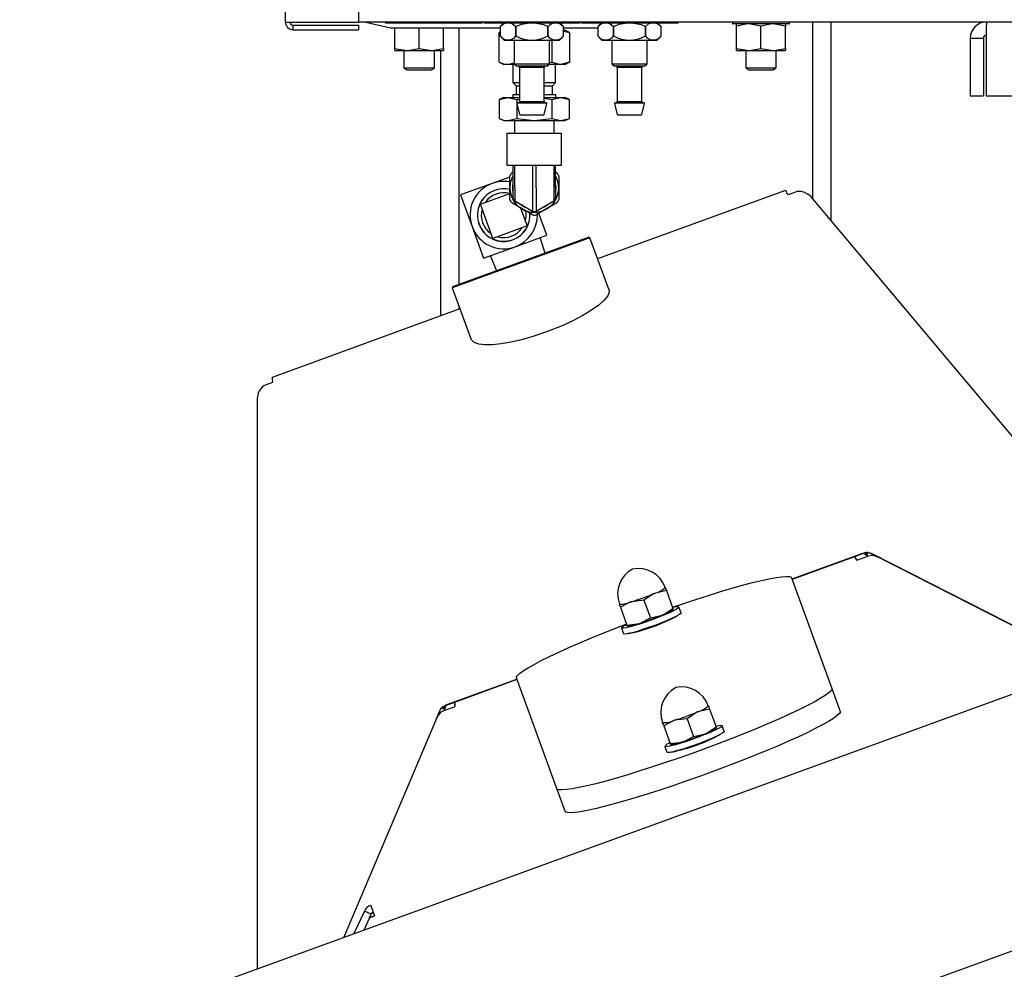
# Model space of a CAD drawing. Extents: x 0.8 to 15.8, y 1.2 to 10.5.
# Drawn here: x 2.3 to 2.7, y 6.3 to 6.7 of the extents above; entities that cross this region are included whole.
import ezdxf

# ---------------------------------------------------------------- set-up
doc = ezdxf.new("R2010")
doc.units = 0
doc.header["$MEASUREMENT"] = 0
doc.layers.get('0').update_dxf_attribs({"linetype": 'CONTINUOUS'})
doc.styles.add('SLDTEXTSTYLE0', font='TXT', dxfattribs={"width": 0.605})
doc.dimstyles.new('SLDDIMSTYLE6', dxfattribs={"dimtxt": 0.08, "dimasz": 0.13, "dimexe": 0, "dimexo": 0.0625, "dimgap": 0.02, "dimtad": 0, "dimtih": 1, "dimtoh": 1, "dimdec": 6, "dimlfac": 24, "dimrnd": 1e-09, "dimzin": 12, "dimdsep": 46, "dimlunit": 5, "dimtxsty": 'SLDTEXTSTYLE0', "dimsah": 1, "dimcen": 0.09, "dimadec": 0, "dimazin": 0, "dimtfac": 1, "dimtdec": 0, "dimtmove": 0, "dimatfit": 0, "dimfxl": 0, "dimfrac": 2, "dimtolj": 1, "dimtzin": 12, "dimarcsym": 0})

# ---------------------------------------------------------------- blocks, each defined once
blk = doc.blocks.new('_D_27')
at = {"color": 7, "linetype": 'Continuous'}
for p, q in [((2.151042153379317, 6.179751998487683), (2.151042153379317, 7.972542874874568)), ((2.851575549080611, 7.255340031366782), (2.851575549080611, 7.972542874874568)), ((2.151042153379317, 7.847542874874568), (1.901042153379317, 7.847542874874568)), ((2.408452900277755, 7.847431766991429), (2.380952899418444, 7.847431766991429)), ((2.380952899418444, 7.847431766991429), (2.380952899418444, 7.724653990330782)), ((2.59178622406222, 7.847431766991429), (2.619286224921531, 7.847431766991429)), ((2.619286224921531, 7.847431766991429), (2.619286224921531, 7.724653990330782)), ((2.851575549080611, 7.847542874874568), (3.101575549080611, 7.847542874874568)), ((2.380952899418444, 7.724653990330782), (2.408452900277755, 7.724653990330782)), ((2.619286224921531, 7.724653990330782), (2.59178622406222, 7.724653990330782))]:
    blk.add_line(p, q, dxfattribs=at)
for points in [[(2.151042153379317, 7.847542874874568), (2.021042153379317, 7.867542874874568), (2.021042153379317, 7.827542874874569)], [(2.851575549080611, 7.847542874874568), (2.981575549080611, 7.827542874874569), (2.981575549080611, 7.867542874874568)]]:
    blk.add_solid(points, dxfattribs=at)
at = {"color": 7, "linetype": 'Continuous', "char_height": 0.08, "attachment_point": 1, "style": 'SLDTEXTSTYLE0'}
for s, insert in [('16 13/16', (2.286230676782643, 7.968890509385073)), ('427', (2.408452900277755, 7.827779407220899))]:
    blk.add_mtext(s, dxfattribs=dict(at, insert=insert))

msp = doc.modelspace()

# ---------------------------------------------------------------- linework, layer by layer
at = {"color": 7, "linetype": 'Continuous'}
for p, q in [((2.434575549080598, 6.742540031366783), (2.434575549080598, 7.245415031366782)), ((2.465825549080598, 7.245415031366782), (2.465825549080598, 6.742408316768993)), ((2.437867215747265, 6.742408316768993), (2.465825549080598, 6.742408316768993)), ((2.437867215747265, 6.739248364700117), (2.437867215747265, 6.741248364700116)), ((2.437867215747265, 6.741248364700116), (2.465825549080598, 6.741248364700116)), ((3.085198403379309, 6.742506698033449), (2.465825549080593, 6.742506698033448)), ((2.465825549080598, 6.741248364700116), (2.465825549080598, 6.739248364700117)), ((2.468946382413935, 6.742506698033448), (2.479363049080602, 6.740006698033449)), ((2.477242007413937, 6.74209003136678), (2.477242007413937, 6.742506698033448)), ((2.518492007413937, 6.74209003136678), (2.477242007413937, 6.74209003136678)), ((2.479363049080602, 6.740006698033449), (2.526210757431407, 6.740006698033449)), ((2.481263049080598, 6.731270410507168), (2.481263049080598, 6.740006698033449)), ((2.491679715747265, 6.731270410507168), (2.491679715747265, 6.740006698033449)), ((2.502096382413931, 6.731270410507168), (2.502096382413931, 6.740006698033449)), ((2.508658882413932, 6.630560303766637), (2.508658882413932, 6.740006698033449)), ((2.518492007413937, 6.742506698033448), (2.518492007413937, 6.74209003136678)), ((2.51932534074727, 6.742506698033448), (2.51932534074727, 6.74209003136678)), ((2.560158674080604, 6.74209003136678), (2.51932534074727, 6.74209003136678)), ((2.527658674080603, 6.74209003136678), (2.526210757413937, 6.740642114700115)), ((2.526210757431405, 6.740642114700115), (2.526210757431405, 6.736558781366782)), ((2.53297697785007, 6.740642114700115), (2.532975786995272, 6.740642114700115)), ((2.532975786995271, 6.736558781366782), (2.532975786995272, 6.740642114700115)), ((2.53297697785007, 6.740642114700115), (2.53297697785007, 6.736558781366782)), ((2.546508227832603, 6.740642114700115), (2.546507036977804, 6.740642114700114)), ((2.546507036977806, 6.736558781366782), (2.546507036977804, 6.740642114700114)), ((2.546508227832603, 6.740642114700115), (2.546508227832601, 6.736558781366782)), ((2.553273257413938, 6.740642114700116), (2.551825340747273, 6.74209003136678)), ((2.553273257396469, 6.736558781366782), (2.553273257396468, 6.740642114700116)), ((2.553273257396473, 6.740006698033449), (2.567877424098073, 6.740006698033449)), ((2.560158674080604, 6.742506698033448), (2.560158674080604, 6.74209003136678)), ((2.560992007413937, 6.742506698033448), (2.560992007413937, 6.74209003136678)), ((2.602242007413937, 6.74209003136678), (2.560992007413937, 6.74209003136678)), ((2.569325340747269, 6.74209003136678), (2.567877424080604, 6.740642114700115)), ((2.567877424098072, 6.740642114700115), (2.567877424098071, 6.736558781366782)), ((2.574643644516736, 6.740642114700115), (2.574642453661939, 6.740642114700115)), ((2.574642453661937, 6.736558781366782), (2.574642453661939, 6.740642114700115)), ((2.574643644516736, 6.740642114700115), (2.574643644516736, 6.736558781366782)), ((2.588173703644472, 6.736558781366782), (2.588173703644471, 6.740642114700114)), ((2.588174894499269, 6.740642114700115), (2.588173703644471, 6.740642114700114)), ((2.588174894499269, 6.740642114700115), (2.588174894499268, 6.736558781366782)), ((2.594939924080605, 6.740642114700116), (2.593492007413939, 6.74209003136678)), ((2.594939924063136, 6.736558781366782), (2.594939924063135, 6.740642114700116)), ((2.602242007413937, 6.74209003136678), (2.602242007413937, 6.742506698033448)), ((2.625304715747265, 6.742506698033448), (2.625304715747265, 6.741918156366783)), ((2.649518257413931, 6.741715031366783), (2.625507840747265, 6.741715031366783)), ((2.627096382413932, 6.740784652226397), (2.627096382413932, 6.741715031366783)), ((2.627096382413932, 6.731270410507168), (2.627096382413932, 6.740784652226397)), ((2.637513049080598, 6.740784652226397), (2.632304715747265, 6.741715031366783)), ((2.637513049080598, 6.731270410507168), (2.637513049080598, 6.740784652226397)), ((2.647929715747265, 6.740784652226397), (2.642721382413932, 6.741715031366783)), ((2.647929715747265, 6.741715031366783), (2.647929715747265, 6.740784652226397)), ((2.647929715747265, 6.731270410507168), (2.647929715747265, 6.740784652226397)), ((2.649721382413932, 6.741918156366783), (2.649721382413932, 6.742506698033448)), ((2.659700549080598, 6.667042593778789), (2.659700549080598, 6.742506698033448)), ((2.667513049080598, 6.657732018836647), (2.667513049080598, 6.742506698033448)), ((2.437867215747265, 6.739248364700117), (2.465825549080598, 6.739248364700117)), ((2.526210757431406, 6.738262019216405), (2.52574871915379, 6.738046567229192)), ((2.52574871915379, 6.738046567229192), (2.526210757431406, 6.738162027601156)), ((2.52574871915379, 6.725341828837706), (2.52574871915379, 6.738046567229192)), ((2.526210757413938, 6.736558781366782), (2.528075340747271, 6.734694198033449)), ((2.532975786995271, 6.736558781366782), (2.53297697785007, 6.736558781366782)), ((2.546507036977806, 6.736558781366782), (2.546508227832601, 6.736558781366782)), ((2.551408674080605, 6.734694198033449), (2.553273257413938, 6.736558781366782)), ((2.553273257396471, 6.738985864700116), (2.55380471574727, 6.738985864700116)), ((2.553273257396469, 6.738682743225234), (2.555819045674083, 6.738046567229192)), ((2.555819045674083, 6.738046567229192), (2.553804715747269, 6.738985864700116)), ((2.555819045674083, 6.738046567229192), (2.555819045674083, 6.725341828837707)), ((2.567877424080604, 6.736558781366782), (2.569742007413938, 6.734694198033449)), ((2.574642453661937, 6.736558781366782), (2.574643644516736, 6.736558781366782)), ((2.588173703644472, 6.736558781366782), (2.588174894499268, 6.736558781366782)), ((2.593075340747271, 6.734694198033449), (2.594939924080605, 6.736558781366782)), ((2.72681894003826, 6.735610864700118), (2.732423106704927, 6.735610864700118)), ((2.72681894003826, 6.735610864700118), (2.72681894003826, 6.711069198033452)), ((2.732423106704927, 6.735610864700118), (2.732423106704927, 6.711069198033452)), ((2.733583058773803, 6.73561086470012), (2.733583058773803, 6.711069198033452)), ((2.481263049080598, 6.731270410507168), (2.486471382413932, 6.730340031366784)), ((2.481263049080598, 6.730340031366782), (2.481263049080598, 6.731270410507168)), ((2.491679715747265, 6.731270410507168), (2.496888049080598, 6.730340031366784)), ((2.502096382413931, 6.731270410507168), (2.502096382413931, 6.730340031366784)), ((2.551408674080604, 6.734694198033449), (2.528075340747271, 6.734694198033449)), ((2.532242007413937, 6.734694198033447), (2.532242007413937, 6.724715031366781)), ((2.547242007413937, 6.724715031366781), (2.547242007413937, 6.734694198033447)), ((2.548301464044009, 6.734694198033449), (2.548301464044009, 6.725341828837706)), ((2.59307534074727, 6.734694198033449), (2.569742007413937, 6.734694198033449)), ((2.573908674080604, 6.734694198033447), (2.573908674080604, 6.724715031366781)), ((2.588908674080603, 6.724715031366781), (2.588908674080603, 6.734694198033447)), ((2.627096382413932, 6.731270410507168), (2.632304715747265, 6.730340031366784)), ((2.627096382413932, 6.730340031366782), (2.627096382413932, 6.731270410507168)), ((2.637513049080598, 6.731270410507168), (2.642721382413932, 6.730340031366784)), ((2.647929715747265, 6.731270410507168), (2.647929715747265, 6.730340031366784)), ((2.481263049080598, 6.730340031366782), (2.486471382413932, 6.730340031366784)), ((2.485169299080598, 6.730340031366784), (2.485169299080598, 6.722947401964475)), ((2.486471382413932, 6.730340031366784), (2.496888049080598, 6.730340031366784)), ((2.496888049080598, 6.730340031366784), (2.502096382413931, 6.730340031366784)), ((2.498190132413932, 6.722947401964475), (2.498190132413932, 6.730340031366784)), ((2.500846382413932, 6.617071573482473), (2.500846382413931, 6.730340031366784)), ((2.627096382413932, 6.730340031366782), (2.632304715747265, 6.730340031366784)), ((2.631002632413932, 6.730340031366784), (2.631002632413932, 6.722947401964475)), ((2.632304715747265, 6.730340031366784), (2.642721382413932, 6.730340031366784)), ((2.642721382413932, 6.730340031366784), (2.647929715747265, 6.730340031366784)), ((2.644023465747265, 6.722947401964475), (2.644023465747265, 6.730340031366784)), ((2.485169299080598, 6.722947401964475), (2.486471382413932, 6.722165031366782)), ((2.485169299080598, 6.722947401964475), (2.491679715747265, 6.722947401964475)), ((2.491679715747265, 6.722947401964475), (2.498190132413932, 6.722947401964475)), ((2.496888049080598, 6.722165031366782), (2.498190132413932, 6.722947401964475)), ((2.52574871915379, 6.725341828837706), (2.527763049080602, 6.724402531366783)), ((2.529507509968826, 6.724402531366783), (2.527763049080602, 6.724402531366783)), ((2.529507509968826, 6.724402531366783), (2.532172003460733, 6.725068371026768)), ((2.532554507413937, 6.724402531366783), (2.529507509968826, 6.724402531366783)), ((2.531669299080603, 6.724402531366782), (2.531669299080603, 6.716746281366783)), ((2.532242007413937, 6.724715031366782), (2.533283674080603, 6.723673364700116)), ((2.532242007413938, 6.724715031366782), (2.547242007413937, 6.724715031366782)), ((2.54620034074727, 6.723673364700116), (2.533283674080603, 6.723673364700116)), ((2.53401284074727, 6.723673364700116), (2.534533674080604, 6.723152531366781)), ((2.534533674080603, 6.72315253136678), (2.534533674080603, 6.708569198033449)), ((2.544950340747271, 6.723152531366781), (2.534533674080604, 6.723152531366781)), ((2.544950340747271, 6.723152531366781), (2.545471174080605, 6.723673364700116)), ((2.54495034074727, 6.708569198033449), (2.54495034074727, 6.72315253136678)), ((2.54620034074727, 6.723673364700116), (2.547242007413936, 6.724715031366782)), ((2.552060254859046, 6.724402531366783), (2.546929507413938, 6.724402531366783)), ((2.547242007413938, 6.725209453163965), (2.548301464044009, 6.725341828837706)), ((2.548301464044009, 6.725341828837706), (2.552060254859046, 6.724402531366783)), ((2.54989846574727, 6.716746281366783), (2.54989846574727, 6.724402531366782)), ((2.555819045674083, 6.725341828837707), (2.552060254859046, 6.724402531366783)), ((2.553804715747269, 6.724402531366783), (2.552060254859046, 6.724402531366783)), ((2.55380471574727, 6.724402531366783), (2.555819045674083, 6.725341828837704)), ((2.573908674080604, 6.724715031366782), (2.574950340747269, 6.723673364700116)), ((2.573908674080604, 6.724715031366782), (2.588908674080604, 6.724715031366782)), ((2.587867007413936, 6.723673364700116), (2.574950340747269, 6.723673364700116)), ((2.575679507413936, 6.723673364700116), (2.576200340747271, 6.723152531366781)), ((2.57620034074727, 6.72315253136678), (2.57620034074727, 6.708569198033449)), ((2.586617007413937, 6.723152531366781), (2.576200340747271, 6.723152531366781)), ((2.586617007413937, 6.723152531366781), (2.587137840747272, 6.723673364700116)), ((2.586617007413937, 6.708569198033449), (2.586617007413937, 6.72315253136678)), ((2.587867007413936, 6.723673364700116), (2.588908674080603, 6.724715031366782)), ((2.631002632413932, 6.722947401964475), (2.632304715747265, 6.722165031366782)), ((2.631002632413932, 6.722947401964475), (2.637513049080598, 6.722947401964475)), ((2.637513049080598, 6.722947401964475), (2.644023465747265, 6.722947401964475)), ((2.642721382413932, 6.722165031366782), (2.644023465747265, 6.722947401964475)), ((2.486471382413932, 6.722165031366782), (2.491679715747265, 6.722165031366782)), ((2.491679715747265, 6.722165031366782), (2.496888049080598, 6.722165031366782)), ((2.632304715747265, 6.722165031366782), (2.637513049080598, 6.722165031366782)), ((2.637513049080598, 6.722165031366782), (2.642721382413932, 6.722165031366782)), ((2.531669299080603, 6.716746281366783), (2.533075549080603, 6.715340031366782)), ((2.531669299080603, 6.716746281366783), (2.534533674080604, 6.716746281366783)), ((2.533075549080603, 6.715340031366782), (2.533075549080603, 6.711590031366783)), ((2.533075549080603, 6.715340031366782), (2.534533674080604, 6.715340031366782)), ((2.544950340747271, 6.716746281366783), (2.54989846574727, 6.716746281366783)), ((2.544950340747271, 6.715340031366782), (2.54849221574727, 6.715340031366782)), ((2.54849221574727, 6.715340031366782), (2.54989846574727, 6.716746281366783)), ((2.54849221574727, 6.711590031366783), (2.54849221574727, 6.715340031366782)), ((2.527763049080603, 6.710340031366783), (2.52574871915379, 6.70940073389586)), ((2.52574871915379, 6.709400733895859), (2.529507509968827, 6.710340031366783)), ((2.527763049080603, 6.710340031366783), (2.529507509968827, 6.710340031366783)), ((2.529507509968827, 6.710340031366783), (2.533266300783863, 6.70940073389586)), ((2.529507509968827, 6.710340031366783), (2.534533674080604, 6.710340031366783)), ((2.53161721574727, 6.711590031366783), (2.53161721574727, 6.710340031366783)), ((2.53161721574727, 6.711590031366783), (2.534533674080604, 6.711590031366783)), ((2.544950340747271, 6.711590031366783), (2.549950549080603, 6.711590031366783)), ((2.544950340747271, 6.710340031366783), (2.552060254859047, 6.710340031366783)), ((2.544950340747271, 6.71001449674065), (2.54830146404401, 6.709400733895859)), ((2.54830146404401, 6.709400733895859), (2.552060254859047, 6.710340031366783)), ((2.549950549080603, 6.710340031366783), (2.549950549080603, 6.711590031366783)), ((2.552060254859047, 6.710340031366783), (2.555819045674083, 6.70940073389586)), ((2.552060254859047, 6.710340031366783), (2.55380471574727, 6.710340031366783)), ((2.555819045674083, 6.709400733895859), (2.55380471574727, 6.710340031366783)), ((2.72681894003826, 6.711069198033452), (2.732423106704927, 6.711069198033452)), ((2.733583058773803, 6.711069198033452), (3.025471487969385, 6.711069198033452)), ((2.52574871915379, 6.709400733895859), (2.52574871915379, 6.701379328837706)), ((2.533266300783863, 6.70940073389586), (2.534533674080604, 6.709559088083539)), ((2.533266300783863, 6.70940073389586), (2.533266300783863, 6.701379328837706)), ((2.533312484993692, 6.707724787714429), (2.534484359993692, 6.703037287714428)), ((2.533565127013798, 6.708048364700114), (2.545918888558103, 6.708048364700114)), ((2.534533674080606, 6.708569198033449), (2.534012840747271, 6.708048364700114)), ((2.534533674080606, 6.708569198033449), (2.54495034074727, 6.708569198033449)), ((2.545471174080604, 6.708048364700114), (2.54495034074727, 6.708569198033449)), ((2.544999654834183, 6.703037287714428), (2.546171529834183, 6.707724787714429)), ((2.54830146404401, 6.709400733895859), (2.54830146404401, 6.701379328837707)), ((2.555819045674083, 6.701379328837707), (2.555819045674083, 6.70940073389586)), ((2.574979151660359, 6.707724787714429), (2.576151026660359, 6.703037287714428)), ((2.575231793680465, 6.708048364700114), (2.58758555522477, 6.708048364700114)), ((2.576200340747272, 6.708569198033449), (2.575679507413938, 6.708048364700114)), ((2.576200340747272, 6.708569198033449), (2.586617007413937, 6.708569198033449)), ((2.587137840747271, 6.708048364700114), (2.586617007413936, 6.708569198033449)), ((2.586666321500849, 6.703037287714428), (2.587838196500849, 6.707724787714429)), ((2.544747013558103, 6.70284003136678), (2.534737001269771, 6.70284003136678)), ((2.586413680224769, 6.70284003136678), (2.576403667936438, 6.70284003136678)), ((2.52574871915379, 6.701379328837706), (2.527763049080604, 6.700440031366782)), ((2.527763049080604, 6.700440031366782), (2.529507509968827, 6.700440031366782)), ((2.529507509968827, 6.700440031366782), (2.533266300783863, 6.701379328837706)), ((2.529507509968827, 6.700440031366782), (2.540783882413936, 6.700440031366782)), ((2.532346382413937, 6.700440031366782), (2.532346382413937, 6.695085864700117)), ((2.533266300783863, 6.701379328837706), (2.540783882413936, 6.700440031366782)), ((2.540783882413936, 6.700440031366782), (2.54830146404401, 6.701379328837707)), ((2.540783882413936, 6.700440031366782), (2.552060254859047, 6.700440031366784)), ((2.54830146404401, 6.701379328837707), (2.552060254859047, 6.700440031366784)), ((2.549221382413937, 6.695085864700117), (2.549221382413937, 6.700440031366782)), ((2.552060254859047, 6.700440031366784), (2.555819045674083, 6.701379328837707)), ((2.552060254859047, 6.700440031366784), (2.55380471574727, 6.700440031366784)), ((2.55380471574727, 6.700440031366784), (2.555819045674083, 6.701379328837707)), ((2.52911721574727, 6.695085864700116), (2.52911721574727, 6.681410864700116)), ((2.52911721574727, 6.695085864700116), (2.552450549080604, 6.695085864700116)), ((2.552450549080604, 6.681410864700116), (2.552450549080604, 6.695085864700116)), ((2.52911721574727, 6.681410864700116), (2.552450549080604, 6.681410864700116)), ((2.531669299080603, 6.681410864700116), (2.531669299080603, 6.671752531366782)), ((2.532442250416104, 6.671752531366782), (2.532442250416104, 6.681410864700116)), ((2.540010931078436, 6.681410864700116), (2.540010931078436, 6.671752531366782)), ((2.541556833749437, 6.671752531366782), (2.541556833749437, 6.681410864700116)), ((2.549125514411769, 6.681410864700116), (2.549125514411769, 6.671752531366782)), ((2.54989846574727, 6.671752531366782), (2.54989846574727, 6.681410864700116)), ((2.530367215747272, 6.676372824079955), (2.522824549367834, 6.67362751803084)), ((2.53036721574727, 6.671752531366782), (2.53036721574727, 6.676882750701193)), ((2.531132648810018, 6.678208519655666), (2.531669299080603, 6.678518354833849)), ((2.54989846574727, 6.678518354833849), (2.550435116017856, 6.678208519655666)), ((2.551200549080604, 6.676882750701193), (2.551200549080603, 6.671752531366782)), ((2.522824549367834, 6.67362751803084), (2.509316467944037, 6.668710978470534)), ((2.509316467944037, 6.668710978470534), (2.514233007504342, 6.655202897046736)), ((2.517767761482397, 6.664770075572282), (2.530367215747272, 6.669355901892693)), ((2.53036721574727, 6.666622312032372), (2.53036721574727, 6.671752531366782)), ((2.531669299080603, 6.671752531366782), (2.531669299080603, 6.667382751548975)), ((2.532442250416104, 6.671752531366782), (2.532442250416104, 6.666043960564109)), ((2.540010931078436, 6.671752531366782), (2.540010931078436, 6.661674180746301)), ((2.541556833749437, 6.671752531366782), (2.541556833749437, 6.661674180746301)), ((2.549125514411769, 6.671752531366782), (2.549125514411769, 6.666043960564109)), ((2.54989846574727, 6.671752531366782), (2.54989846574727, 6.667382751548975)), ((2.551200549080603, 6.671752531366782), (2.551200549080604, 6.666622312032372)), ((2.64798903785616, 6.670627120254333), (2.567795716827836, 6.64143913841307)), ((2.652219729638716, 6.669917369151223), (2.649167178256902, 6.668806331309675)), ((2.653022626013571, 6.670134025024732), (2.652219729638716, 6.669917369151223)), ((2.656267786114012, 6.669696218209762), (2.657210140133312, 6.669216064854496)), ((2.658770206240265, 6.668129454458733), (2.657210140133312, 6.669216064854496)), ((2.815503805347628, 6.481363503384679), (2.658911530150809, 6.667982909922989)), ((2.523090449962903, 6.6501461091613), (2.517767761482397, 6.664770075572282)), ((2.535575549080603, 6.662731433410695), (2.531132648810018, 6.6652965430779)), ((2.540010931078436, 6.661674180746301), (2.532442250416104, 6.666043960564109)), ((2.549125514411769, 6.666043960564109), (2.541556833749437, 6.661674180746301)), ((2.550435116017856, 6.6652965430779), (2.54599221574727, 6.662731433410695)), ((2.534936809467018, 6.663100209898541), (2.537714416373884, 6.655468797641806)), ((2.540018449351189, 6.660166323743489), (2.535575549080603, 6.662731433410695)), ((2.54599221574727, 6.662731433410695), (2.541549315476685, 6.660166323743489)), ((2.546165709912244, 6.651527894743552), (2.542765923027468, 6.660868732440432)), ((2.537714416373884, 6.655468797641806), (2.523090449962903, 6.6501461091613)), ((2.514233007504342, 6.655202897046736), (2.519149547064649, 6.641694815622939)), ((2.532657628488447, 6.646611355183245), (2.546165709912244, 6.651527894743552)), ((2.564516919766423, 6.650447559302274), (2.505786130967304, 6.629071300344421)), ((2.506035161166245, 6.629605347329467), (2.563982872781376, 6.650696589501218)), ((2.543401605627882, 6.649985320099345), (2.543229170472288, 6.65045908179566)), ((2.545394513452796, 6.643930980001769), (2.543401605627882, 6.649985320099345)), ((2.564516919766423, 6.650447559302274), (2.563982872781376, 6.650696589501218)), ((2.572667167860494, 6.628054936700861), (2.564516919766423, 6.650447559302274)), ((2.519149547064649, 6.641694815622939), (2.532657628488447, 6.646611355183245)), ((2.522086086504605, 6.642763628570831), (2.522258521660198, 6.642289866874519)), ((2.522258521660198, 6.642289866874519), (2.524623520494826, 6.636370956828915)), ((2.506035161166245, 6.629605347329467), (2.505786130967304, 6.629071300344421)), ((2.505786130967304, 6.629071300344421), (2.513806255661792, 6.607036188845103)), ((2.509064928028717, 6.620062879455214), (2.428871607000391, 6.59087489761395)), ((2.508658882413932, 6.619915090937678), (2.508658882413932, 6.621178480613108)), ((2.429109159745394, 6.588711762759885), (2.426358452350203, 6.587710587144859)), ((2.422986365834491, 6.583965582852239), (2.422482846965384, 6.582022857023611)), ((2.422986365834491, 6.583965582852239), (2.423399614266912, 6.584939135149431)), ((2.422475682176806, 6.581877586206737), (2.422475682176807, 6.338431040976935)), ((2.650777468236162, 6.504817537696992), (2.680921526733619, 6.515789077730046)), ((2.677474948816782, 6.514298953469972), (2.650853211913863, 6.504609433652843)), ((2.681179221325717, 6.515647198402834), (2.677474948816782, 6.514298953469972)), ((2.677474948816782, 6.514298953469972), (2.678390664515937, 6.512783260657113)), ((2.678390664515937, 6.512783260657113), (2.683172999942788, 6.514523888402763)), ((2.680921526733619, 6.515789077730046), (2.681724423108473, 6.516005733603555)), ((2.680921526733619, 6.515789077730046), (2.68099727041132, 6.515580973685897)), ((2.683172999942788, 6.514523888402763), (2.681179221325717, 6.515647198402834)), ((2.682242689451772, 6.51607569498285), (2.681724423108473, 6.516005733603555)), ((2.682242689451772, 6.51607569498285), (2.682699206827217, 6.516186676361182)), ((2.68232944381961, 6.514999154322798), (2.682242689451772, 6.51607569498285)), ((2.682614565688971, 6.514838514498322), (2.683314072060963, 6.516211373052659)), ((2.682699206827217, 6.516186676361182), (2.682682831331746, 6.514972493365996)), ((2.683180866941184, 6.516070578898576), (2.682699206827217, 6.516186676361182)), ((2.683180866941184, 6.516070578898576), (2.68316476027114, 6.515918332165358)), ((2.683314072060963, 6.516211373052659), (2.687793610608985, 6.513928934160451)), ((2.684969583208914, 6.515567926788586), (2.68409401343033, 6.515813973075853)), ((2.684888649635126, 6.51540908570642), (2.684969583208914, 6.515567926788586)), ((2.774101166782412, 6.470153116604149), (2.684969583208914, 6.515567926788586)), ((2.686206881580998, 6.5147339016625), (2.686844506549642, 6.514374658917373)), ((2.687639470736968, 6.514003961028863), (2.686206881580998, 6.5147339016625)), ((2.687793610608985, 6.513928934160451), (2.687639470736968, 6.514003961028863)), ((2.773976582361537, 6.470016516739465), (2.687793610608985, 6.513928934160451)), ((2.667854042946432, 6.457900034278897), (2.650518254073822, 6.505529722754826)), ((2.59716195862483, 6.499843460511516), (2.592045772046174, 6.498671919692577)), ((2.596655314188312, 6.501235454660545), (2.59716195862483, 6.499843460511516)), ((2.59716195862483, 6.499843460511516), (2.599918968084138, 6.492268639276846)), ((2.58756328733017, 6.495759297315331), (2.582257307246321, 6.495109209866269)), ((2.58756328733017, 6.495759297315331), (2.590320296789478, 6.488184476080662)), ((2.577585029025125, 6.492718040858898), (2.577078384588605, 6.494110035007926)), ((2.577585029025125, 6.492718040858898), (2.580342038484432, 6.485143219624228)), ((2.599918968084138, 6.492268639276846), (2.600025681331194, 6.491975447040204)), ((2.599971886012567, 6.491728401271702), (2.600072578604344, 6.491846597841191)), ((2.603387114563484, 6.490354059096241), (2.602493141710236, 6.492810229324144)), ((2.590320296789478, 6.488184476080662), (2.595436483368135, 6.4893560168996)), ((2.601205134789437, 6.488734925296384), (2.601186547358975, 6.488785993841863)), ((2.578021979710603, 6.483903454758373), (2.578915952563851, 6.481447284530468)), ((2.580342038484432, 6.485143219624228), (2.585648018568282, 6.485793307073291)), ((2.58044836053007, 6.484851102204647), (2.580342038484432, 6.485143219624228)), ((2.580495649004638, 6.484721178188573), (2.580648759295406, 6.484695358313702)), ((2.581609617759269, 6.481660574189245), (2.58162820518973, 6.481609505643766)), ((2.234124235329301, 6.269876720743468), (2.763397167941665, 6.462516314017153)), ((2.503443356205814, 6.451192306425905), (2.533315890637924, 6.462065019781284)), ((2.533056676475583, 6.462777204839116), (2.550392465348193, 6.415147516363188)), ((2.533391634315625, 6.461856915737135), (2.506769897412704, 6.452167395920006)), ((2.671401554268843, 6.448153327025311), (2.667854042946432, 6.457900034278897)), ((2.49910318771387, 6.44525123673553), (2.501067589886541, 6.449879078241445)), ((2.502485899324312, 6.449277041603519), (2.501067589886541, 6.449879078241445)), ((2.501826002774747, 6.450354213909726), (2.501531655731449, 6.449955672940297)), ((2.501531655731449, 6.449955672940297), (2.502038379162173, 6.449467002642094)), ((2.501826002774747, 6.450354213909726), (2.502247052828294, 6.450562640954108)), ((2.502567564922944, 6.449494277638), (2.501826002774747, 6.450354213909726)), ((2.502247052828294, 6.450562640954108), (2.503443356205814, 6.451192306425905)), ((2.502247052828294, 6.450562640954108), (2.502719310366193, 6.449897930815037)), ((2.503065624903769, 6.450819150987142), (2.502260351623236, 6.448677069412177)), ((2.502260351623236, 6.448677069412177), (2.507042687050087, 6.450417697157828)), ((2.506769897412704, 6.452167395920006), (2.503065624903769, 6.450819150987142)), ((2.503519099883515, 6.450984202381754), (2.503443356205814, 6.451192306425905)), ((2.507042687050087, 6.450417697157828), (2.506769897412704, 6.452167395920006)), ((2.615064305848936, 6.45065716575805), (2.615570950285456, 6.449265171609021)), ((2.49910318771387, 6.44525123673553), (2.459477316601046, 6.351898534526555)), ((2.499173039364882, 6.445407789851052), (2.49910318771387, 6.44525123673553)), ((2.499173039364882, 6.445407789851052), (2.499801269531976, 6.44688780737648)), ((2.499801269531976, 6.44688780737648), (2.49954373725339, 6.446202754038376)), ((2.605972278990795, 6.445181008412836), (2.600666298906945, 6.444530920963773)), ((2.605972278990795, 6.445181008412836), (2.608729288450102, 6.437606187178166)), ((2.615570950285456, 6.449265171609021), (2.610454763706799, 6.448093630790082)), ((2.615570950285456, 6.449265171609021), (2.618327959744763, 6.44169035037435)), ((2.595994020685749, 6.442139751956402), (2.59548737624923, 6.443531746105431)), ((2.595994020685749, 6.442139751956402), (2.598751030145057, 6.434564930721733)), ((2.618327959744763, 6.44169035037435), (2.618434672991819, 6.441397158137709)), ((2.618380877673192, 6.441150112369207), (2.618481570264969, 6.441268308938695)), ((2.621796106224109, 6.439775770193745), (2.620902133370861, 6.442231940421649)), ((2.608729288450102, 6.437606187178166), (2.613845475028759, 6.438777727997104)), ((2.619614126450062, 6.438156636393889), (2.6195955390196, 6.438207704939368)), ((2.596430971371228, 6.433325165855877), (2.597324944224475, 6.430868995627972)), ((2.598751030145057, 6.434564930721733), (2.604057010228906, 6.435215018170796)), ((2.598857352190695, 6.434272813302152), (2.598751030145057, 6.434564930721733)), ((2.598904640665262, 6.434142889286077), (2.59905775095603, 6.434117069411206)), ((2.600018609419894, 6.43108228528675), (2.600037196850355, 6.431031216741271)), ((2.550392465348193, 6.415147516363188), (2.553939976670605, 6.405400809109602)), ((2.471000234007139, 6.365523035129172), (2.471004879055935, 6.365510272962492)), ((2.471004879055935, 6.365510272962492), (2.472636855092808, 6.361026455652092)), ((2.535057592328669, 6.269885876105064), (2.798596741025599, 6.365806281794602)), ((2.468297753983768, 6.363042128801366), (2.46384223353559, 6.353487234365774)), ((2.468297753983768, 6.363042128801366), (2.468283619637293, 6.36304871975537)), ((2.471129841822226, 6.361721504553726), (2.468297753983768, 6.363042128801366)), ((2.470431560810889, 6.360224036092456), (2.471129841822226, 6.361721504553726)), ((2.470431563020973, 6.36022403689686), (2.467994947821357, 6.354998698757206)), ((2.470431640771527, 6.360223823278967), (2.467995161439251, 6.354998776507761)), ((2.472636777342253, 6.361026669269984), (2.470431563020972, 6.36022403689686)), ((2.470431640771527, 6.360223823278967), (2.470431563020972, 6.36022403689686)), ((2.470431640771527, 6.360223823278967), (2.472636855092808, 6.361026455652092))]:
    msp.add_line(p, q, dxfattribs=at)
at = {"color": 7, "linetype": 'Continuous', "flags": 128}
for points in [[(2.526210757431405, 6.740642114700115), (2.527620785682698, 6.741808417712088), (2.528328990765466, 6.74209003136678)], [(2.526210757431405, 6.740642114700115), (2.526210757431405, 6.740642114700115)], [(2.530669367361027, 6.74209003136678), (2.531351744922526, 6.741938251025189), (2.532975786995272, 6.740642114700115)], [(2.53297697785007, 6.740642114700115), (2.535359310650972, 6.741661884672611), (2.5378569290294, 6.74209003136678)], [(2.541661461349044, 6.74209003136678), (2.544757124128773, 6.741426580900821), (2.546507036977804, 6.740642114700114)], [(2.546508227832603, 6.740642114700115), (2.547918256083896, 6.741808417712088), (2.548626461166662, 6.74209003136678)], [(2.550966837762227, 6.74209003136678), (2.551649215323724, 6.74193825102519), (2.553273257396468, 6.740642114700116)], [(2.553273257396469, 6.740642114700115), (2.553273257396469, 6.740642114700115)], [(2.567877424098072, 6.740642114700115), (2.569287452349365, 6.741808417712088), (2.569995657432132, 6.74209003136678)], [(2.567877424098072, 6.740642114700115), (2.567877424098072, 6.740642114700115)], [(2.572336034027693, 6.74209003136678), (2.573018411589193, 6.741938251025189), (2.574642453661939, 6.740642114700115)], [(2.574643644516736, 6.740642114700115), (2.577025977317639, 6.741661884672611), (2.579523595696067, 6.74209003136678)], [(2.58332812801571, 6.74209003136678), (2.586423790795439, 6.741426580900821), (2.588173703644471, 6.740642114700114)], [(2.588174894499269, 6.740642114700115), (2.589584922750563, 6.741808417712088), (2.590293127833329, 6.74209003136678)], [(2.592633504428894, 6.74209003136678), (2.593315881990391, 6.74193825102519), (2.594939924063135, 6.740642114700116)], [(2.594939924063136, 6.740642114700115), (2.594939924063136, 6.740642114700115)], [(2.632304715747265, 6.741715031366783), (2.631934415586385, 6.74170996677645), (2.627096382413932, 6.740784652226397)], [(2.642721382413932, 6.741715031366783), (2.642351082253052, 6.74170996677645), (2.637513049080598, 6.740784652226397)], [(2.526210757431405, 6.736558781366782), (2.526210757431405, 6.736558781366782)], [(2.553273257396469, 6.736558781366782), (2.553273257396469, 6.736558781366782)], [(2.567877424098072, 6.736558781366782), (2.567877424098072, 6.736558781366782)], [(2.594939924063136, 6.736558781366782), (2.594939924063136, 6.736558781366782)], [(2.486471382413932, 6.730340031366784), (2.486841682574811, 6.730345095957115), (2.491679715747265, 6.731270410507168)], [(2.496888049080598, 6.730340031366784), (2.497258349241478, 6.730345095957115), (2.502096382413931, 6.731270410507168)], [(2.632304715747265, 6.730340031366784), (2.632675015908144, 6.730345095957115), (2.637513049080598, 6.731270410507168)], [(2.642721382413932, 6.730340031366784), (2.643091682574811, 6.730345095957115), (2.647929715747265, 6.731270410507168)], [(2.52574871915379, 6.725341828837706), (2.527655031405755, 6.724643541411538), (2.529507509968826, 6.724402531366783)], [(2.52574871915379, 6.701379328837706), (2.527655031405756, 6.700681041411539), (2.529507509968827, 6.700440031366782)], [(2.656267786114012, 6.669696218209762), (2.654598322371092, 6.670186103607596), (2.653022626013571, 6.670134025024732)], [(2.537838445223692, 6.662928466039349), (2.536302285408479, 6.663600536676821), (2.534614736270849, 6.664789675271062)], [(2.546953028557024, 6.664789675271061), (2.545265479419394, 6.663600536676821), (2.543729319604183, 6.66292846603935)], [(2.57236280259362, 6.628891173398863), (2.572549896815659, 6.628716193490934), (2.572792722133663, 6.627346973232362), (2.572158404927329, 6.62568929356363), (2.570641265937875, 6.623778302887263), (2.568288718366882, 6.6216754329082), (2.565206317523668, 6.619476741614392), (2.561453055770143, 6.617214117120938), (2.557259238716817, 6.615021529551189), (2.552649920372466, 6.612898281671773), (2.546038356984775, 6.610270522241756)], [(2.546038356984775, 6.610270522241756), (2.540110499235898, 6.608283400051516), (2.535354221966047, 6.606940909790486), (2.530826430327027, 6.605890357256682), (2.526641542768052, 6.6051600051346), (2.522916842446723, 6.604764432435668), (2.519675922856224, 6.604716938564366), (2.517093682094338, 6.605024057570173), (2.515195375559938, 6.605702723512443), (2.514104268152566, 6.606723181929604), (2.514044414494794, 6.607060679030175)], [(2.599751932121918, 6.492727566811283), (2.604163125800293, 6.494237870584894), (2.609698149627689, 6.496080464258888), (2.615065044041316, 6.497807070844296), (2.620213075933511, 6.499401368775784), (2.6250935810981, 6.500848287198149), (2.629660424251826, 6.502134148430697), (2.633870435149934, 6.503246797261991), (2.637683816673327, 6.504175715852737), (2.641064521029651, 6.504912123160633), (2.643980590512107, 6.505449057947323), (2.646404459594785, 6.5057814445828), (2.648313215508836, 6.505906141025192), (2.649688814836255, 6.505821968522404), (2.650518254073822, 6.505529722754826)], [(2.592045772046174, 6.498671919692577), (2.591706275454196, 6.498521993673256), (2.58756328733017, 6.495759297315331)], [(2.582257307246321, 6.495109209866269), (2.581904316785765, 6.494996357946165), (2.577585029025125, 6.492718040858898)], [(2.602493141710236, 6.492810229324144), (2.602295415202707, 6.492463414349118), (2.601534811998233, 6.491924580617103), (2.600246897057305, 6.491218923394539), (2.598491891851147, 6.49037943842887), (2.59635185847265, 6.48944537910407), (2.593926862504117, 6.488460420996036), (2.591330294061847, 6.487470619651195), (2.58868356580032, 6.48652225708035), (2.586110435791421, 6.48565967766328), (2.583731220734536, 6.484923214654843), (2.581657170081418, 6.484347304246792), (2.579985264135463, 6.483958875369728), (2.578793679360516, 6.483776090526237), (2.578138132936302, 6.483807496532448), (2.578049277485028, 6.484051624878417), (2.578531267788843, 6.484497060394014), (2.579561566516831, 6.4851229750096), (2.580222546915111, 6.485471520012751)], [(2.599971886012567, 6.491728401271702), (2.599840261228502, 6.491599879980562), (2.59907758522432, 6.491091734516487), (2.597802321454874, 6.490424647042682), (2.59608858361505, 6.48963738625836), (2.594035967918915, 6.488775704898726), (2.591763764929774, 6.487889680752324), (2.589404026826233, 6.487030806321972), (2.587093893009572, 6.48624899626768), (2.584967620060219, 6.485589686548041), (2.583148779233305, 6.485091193847468), (2.581743074946471, 6.484782488749769), (2.580832201623341, 6.484681512073125), (2.580648759295406, 6.484695358313702)], [(2.595436483368135, 6.4893560168996), (2.595775979960112, 6.489505942918921), (2.599918968084138, 6.492268639276846)], [(2.603387114563484, 6.490354059096241), (2.603189388055955, 6.490007244121215), (2.602428784851481, 6.4894684103892), (2.601140869910553, 6.488762753166635), (2.599385864704395, 6.487923268200967), (2.597245831325898, 6.486989208876166), (2.594820835357365, 6.486004250768133), (2.592224266915094, 6.485014449423292), (2.589577538653569, 6.484066086852446), (2.587004408644669, 6.483203507435377), (2.584625193587784, 6.48246704442694), (2.582551142934665, 6.481891134018889), (2.580879236988711, 6.481502705141825), (2.579687652213764, 6.481319920298334), (2.57903210578955, 6.481351326304544), (2.578915952563851, 6.481447284530468)], [(2.585648018568282, 6.485793307073291), (2.586001009028836, 6.485906158993396), (2.590320296789478, 6.488184476080662)], [(2.533056676475583, 6.462777204839116), (2.533504211836044, 6.463534231350291), (2.534503877014902, 6.464482929431872), (2.536046222204272, 6.465614331066569), (2.538116667656816, 6.466917741145344), (2.540695641507695, 6.46838083856799), (2.543758764786884, 6.469989792714163), (2.54727708187291, 6.471729394183855), (2.551217334209563, 6.47358319857145), (2.555542274698129, 6.475533681914231), (2.560211019793199, 6.477562406345941), (2.565179435973724, 6.479650194389422), (2.570400556935992, 6.481777310240794), (2.575825027564831, 6.483923646331474), (2.58020480413659, 6.485613521510452)], [(2.667854042946432, 6.457900034278897), (2.667406507585971, 6.457143007767723), (2.666406842407113, 6.45619430968614), (2.664864497217743, 6.455062908051444), (2.662794051765199, 6.45375949797267), (2.66021507791432, 6.452296400550024), (2.657151954635132, 6.450687446403851), (2.653633637549106, 6.448947844934158), (2.649693385212452, 6.447094040546564), (2.645368444723886, 6.445143557203783), (2.640699699628816, 6.443114832772073), (2.635731283448292, 6.441027044728592), (2.630510162486023, 6.43889992887722), (2.625085691857185, 6.436753592786539), (2.619509148935848, 6.434608325713539), (2.613833248631348, 6.432484406809808), (2.608111645075677, 6.430401913423272), (2.60239842443242, 6.428380531307562), (2.596747593621722, 6.42643936853312), (2.591212569794327, 6.424596774859125), (2.585845675380699, 6.422870168273718), (2.580697643488504, 6.42127587034223), (2.575817138323916, 6.419828951919865), (2.571250295170189, 6.418543090687317), (2.567040284272081, 6.417430441856023), (2.563226902748688, 6.416501523265278), (2.559846198392365, 6.415765115957381), (2.556930128909908, 6.41522818117069), (2.55450625982723, 6.414895794535213), (2.552597503913178, 6.414771098092822), (2.55122190458576, 6.41485527059561), (2.550392465348193, 6.415147516363188)], [(2.671401554268843, 6.448153327025311), (2.670954018908383, 6.447396300514137), (2.669954353729525, 6.446447602432555), (2.668412008540154, 6.445316200797857), (2.666341563087611, 6.444012790719084), (2.663762589236732, 6.442549693296438), (2.660699465957544, 6.440940739150266), (2.657181148871518, 6.439201137680572), (2.653240896534864, 6.437347333292978), (2.648915956046298, 6.435396849950196), (2.644247210951228, 6.433368125518487), (2.639278794770704, 6.431280337475005), (2.634057673808435, 6.429153221623634), (2.628633203179597, 6.427006885532953), (2.62305666025826, 6.424861618459953), (2.617380759953761, 6.422737699556222), (2.611659156398089, 6.420655206169686), (2.605945935754832, 6.418633824053976), (2.600295104944134, 6.416692661279534), (2.594760081116739, 6.414850067605539), (2.589393186703111, 6.413123461020132), (2.584245154810916, 6.411529163088643), (2.579364649646327, 6.410082244666278), (2.574797806492601, 6.408796383433731), (2.570587795594493, 6.407683734602437), (2.566774414071101, 6.406754816011691), (2.563393709714776, 6.406018408703795), (2.56047764023232, 6.405481473917104), (2.558053771149642, 6.405149087281627), (2.55614501523559, 6.405024390839235), (2.554769415908172, 6.405108563342024), (2.553939976670605, 6.405400809109602)], [(2.610454763706799, 6.448093630790082), (2.610115267114821, 6.44794370477076), (2.605972278990795, 6.445181008412836)], [(2.600666298906945, 6.444530920963773), (2.600313308446391, 6.444418069043669), (2.595994020685749, 6.442139751956402)], [(2.618208468175443, 6.442018650762873), (2.618938848946001, 6.442176519810293), (2.620130433720948, 6.442359304653785), (2.620785980145162, 6.442327898647573), (2.620874835596435, 6.442083770301604), (2.620392845292622, 6.441638334786006), (2.619362546564633, 6.441012420170422), (2.617832115035896, 6.440235293526622), (2.615873111983743, 6.439343292432758), (2.613577138213615, 6.438378125868589), (2.611051550907212, 6.43738492394995), (2.608414443719994, 6.436410127694693), (2.6057891248531, 6.435499317492305), (2.603298351298915, 6.434695081815557), (2.601058588860535, 6.434035025830849), (2.599174566340262, 6.433550013022429), (2.597734378537205, 6.433262722050163), (2.596805367032379, 6.433186586320613), (2.596430971371228, 6.433325165855877), (2.596430971371228, 6.433325165855877)], [(2.618380877673192, 6.441150112369207), (2.618249252889127, 6.441021591078067), (2.617486576884945, 6.440513445613991), (2.616211313115499, 6.439846358140186), (2.614497575275675, 6.439059097355864), (2.61244495957954, 6.438197415996231), (2.610172756590399, 6.437311391849828), (2.607813018486858, 6.436452517419476), (2.605502884670197, 6.435670707365184), (2.603376611720844, 6.435011397645545), (2.60155777089393, 6.434512904944972), (2.600152066607096, 6.434204199847273), (2.599241193283966, 6.43410322317063), (2.59905775095603, 6.434117069411206)], [(2.613845475028759, 6.438777727997104), (2.614184971620737, 6.438927654016426), (2.618327959744763, 6.44169035037435)], [(2.621796106224109, 6.439775770193745), (2.621768808449683, 6.439627600073702), (2.621286818145869, 6.439182164558103), (2.620256519417881, 6.438556249942519), (2.618726087889145, 6.43777912329872), (2.616767084836991, 6.436887122204855), (2.614471111066862, 6.435921955640686), (2.61194552376046, 6.434928753722047), (2.609308416573242, 6.43395395746679), (2.606683097706348, 6.433043147264402), (2.604192324152163, 6.432238911587653), (2.601952561713783, 6.431578855602946), (2.600068539193511, 6.431093842794525), (2.598628351390452, 6.430806551822259), (2.597699339885626, 6.430730416092709), (2.597324944224475, 6.430868995627972), (2.597324944224475, 6.430868995627972)], [(2.604057010228906, 6.435215018170796), (2.604410000689461, 6.435327870090901), (2.608729288450102, 6.437606187178166)], [(2.471126488605379, 6.361723068184426), (2.471766576225648, 6.362362797526388), (2.472065675321062, 6.362595759177412)]]:
    msp.add_lwpolyline(points, dxfattribs=at)
at = {"color": 7, "linetype": 'Continuous'}
for centre, radius, start, end in [((2.437971907122468, 6.786221366322444), 0.04381317463340468, 265.5540220995236, 269.8630918734171), ((2.437867215747264, 6.742540031366783), 0.003291666666665805, 180, 270.0000000000163), ((2.437867215747267, 6.742540031366785), 0.001291666666669133, 180.0000000000402, 269.9999999999023), ((2.625507840747265, 6.741918156366783), 0.0002031250000000817, 180, 270.0000000000008), ((2.649518257413931, 6.741918156366783), 0.0002031250000005258, 270.0000000000008, 0), ((2.733714773371595, 6.735610864700118), 0.006895833333334878, 90.00000000001475, 180), ((2.925369692609141, 6.735396798289617), 0.1917867533025117, 177.875449643685, 179.9360482192184), ((2.529593272213338, 6.73905738795415), 0.004205287282510017, 216.4526565915195, 323.5473434084785), ((2.539742007413939, 6.748885196577085), 0.01406080143294805, 241.2409735986308, 298.7590264013627), ((2.549890742614536, 6.739057387954146), 0.004205287282508093, 216.4526565914637, 323.5473434085307), ((2.571259938880004, 6.73905738795415), 0.00420528728250966, 216.4526565915232, 323.5473434084785), ((2.581408674080605, 6.748885196577088), 0.01406080143295039, 241.2409735986361, 298.7590264013575), ((2.591557409281202, 6.739057387954148), 0.004205287282509148, 216.4526565914867, 323.5473434085185), ((2.733714773371595, 6.735610864700118), 0.001291666666667801, 90.0000000000591, 180), ((2.533565126269771, 6.707787948033449), 0.000260416666667318, 89.9999999999023, 194.0362434678325), ((2.545918888558103, 6.707787948033449), 0.000260416666667318, 345.9637565321691, 90.00000000009771), ((2.575231792936438, 6.707787948033449), 0.000260416666667318, 90, 194.0362434678088), ((2.587585555224769, 6.707787948033449), 0.000260416666667318, 345.9637565321928, 90.00000000009771), ((2.534737001269773, 6.703100448033449), 0.0002604166666662929, 194.0362434680221, 269.9999999997077), ((2.544747013558104, 6.703100448033449), 0.0002604166666667237, 270.0000000002939, 345.9637565320032), ((2.576403667936439, 6.703100448033449), 0.0002604166666671546, 194.0362434679747, 269.9999999997077), ((2.58641368022477, 6.703100448033449), 0.0002604166666671546, 270.0000000002939, 345.963756532027), ((2.540783882413936, 6.671752531366782), 0.01161146394145075, 146.2202949334314, 153.7797050665643), ((2.540783882413936, 6.671752531366782), 0.01041666666666652, 151.04497562814, 180), ((2.540783882413936, 6.671752531366782), 0.01041666666666712, 0, 28.95502437185767), ((2.540783882413936, 6.671752531366782), 0.01161146394145112, 26.22029493343376, 33.77970506656735), ((2.52774108892814, 6.660119436607043), 0.01437500000000058, 109.9999999999996, 200.0000000000032), ((2.52774108892814, 6.660119436607043), 0.01437499999999986, 79.23779845819337, 109.9999999999996), ((2.540783882413936, 6.671752531366782), 0.00930267322571753, 168.4588004363846, 191.5411995636049), ((2.540783882413936, 6.671752531366782), 0.0093026732257184, 348.4588004363979, 11.54119956359761), ((2.52774108892814, 6.660119436607043), 0.01124999999999994, 76.24325968120554, 4.018181145745785), ((2.52774108892814, 6.660119436607043), 0.01119597219951362, 76.17415126117234, 4.213596652751355), ((2.52774108892814, 6.660119436607043), 0.009565494830312866, 74.43642993846706, 145.5635700615329), ((2.540783882413936, 6.671752531366782), 0.01041666666666652, 180, 240.0000000000009), ((2.540783882413936, 6.671752531366782), 0.01041666666666652, 300.0000000000028, 0), ((2.652316910425252, 6.672135915624903), 0.004583333333344456, 199.2197233684473, 226.5900015984698), ((2.657782133661903, 6.667035164902421), 0.001474366661711155, 40.00204942774489, 47.92000831955069), ((2.540783882413936, 6.671752531366782), 0.0116114639414503, 206.2202949334365, 213.7797050665658), ((2.540783882413936, 6.671752531366782), 0.0101079476154355, 205.6143297348463, 214.3856702651556), ((2.540783882413936, 6.671752531366782), 0.0101079476154363, 325.6143297348489, 334.3856702651575), ((2.540783882413936, 6.671752531366782), 0.0116114639414511, 326.2202949334371, 333.7797050665671), ((2.52774108892814, 6.660119436607043), 0.009565494830312249, 164.4364299384605, 235.5635700615344), ((2.52774108892814, 6.660119436607043), 0.01437500000000085, 290.0000000000009, 1.298563147564805), ((2.540783882413936, 6.671752531366782), 0.01041666666666631, 240.0000000000009, 300.0000000000028), ((2.52774108892814, 6.660119436607043), 0.009565494830312523, 344.4364299384613, 10.78837755617638), ((2.540783882413936, 6.671752531366782), 0.01010794761543634, 265.6143297348507, 274.3856702651559), ((2.540783882413936, 6.671752531366782), 0.01161146394145042, 266.2202949334382, 273.7797050665678), ((2.52774108892814, 6.660119436607043), 0.01437500000000085, 200.0000000000032, 290.0000000000009), ((2.52774108892814, 6.660119436607043), 0.009565494830312224, 254.4364299384664, 325.563570061541), ((2.424564682488461, 6.589307305290374), 0.004583333333329018, 352.5340740778727, 20.00000000001583), ((2.428174899653936, 6.582806151504609), 0.0052300066688861, 110.3230305962349, 155.9310482497561), ((2.423954668130119, 6.581877454387763), 0.001478985959187682, 174.3580016732656, 179.9948933451293), ((2.681781873328739, 6.515866545793561), 0.00458333333335827, 200.0000000000716, 222.2770932883681), ((2.68482960964149, 6.510041787253457), 0.004778450209685666, 65.06035914508767, 110.2845949392044), ((2.58845519478571, 6.498380909429101), 0.01211942595226899, 118.2295299752719, 200.5897605801022), ((2.585200201619469, 6.497203738408913), 0.01211123065022885, 19.4002662840461, 101.8041375360283), ((2.588947922749328, 6.509668244057997), 0.01142435205232679, 285.733419866849, 312.4266526793073), ((2.551583173646295, 6.594613847211207), 0.1041252866755233, 287.1328761073449, 292.8671238926505), ((2.577562096431606, 6.505524142185796), 0.01142435205230262, 267.5733473206745, 294.2665801331919), ((2.592338634071293, 6.500352341265014), 0.01142435205231972, 285.7334198668382, 312.4266526793152), ((2.601457237615106, 6.488776824564306), 0.00416430681518438, 75.59597846733226, 113.4587123508615), ((2.566063623939733, 6.554829136983417), 0.07480827092358638, 281.5041630701032, 298.4958369568253), ((2.554973884968293, 6.585297944418127), 0.1041252866754139, 287.1328761073419, 292.8671238926535), ((2.580952807753568, 6.496208239392811), 0.01142435205229469, 267.5733473206661, 294.2665801332002), ((2.60686418644634, 6.447802620526603), 0.01211942595227255, 118.2295299752844, 200.589760580083), ((2.603609193280093, 6.446625449506416), 0.01211123065022956, 19.40026628404937, 101.8041375360254), ((2.502462972900758, 6.450599803596428), 0.004583333333344305, 357.722906711618, 19.99999999998067), ((2.607356914409955, 6.459089955155496), 0.01142435205232046, 285.7334198668468, 312.4266526793202), ((2.503871074859674, 6.444180137004325), 0.004776696601752965, 109.706643839604, 154.9484020761129), ((2.569992165306959, 6.5440355583086), 0.1041252866754055, 287.1328761073419, 292.8671238926539), ((2.595971088092231, 6.454945853283296), 0.0114243520522982, 267.5733473206714, 294.266580133197), ((2.610747625731915, 6.449774052362521), 0.01142435205232332, 285.7334198668474, 312.4266526793161), ((2.584472615699517, 6.504250847816126), 0.07480827064177353, 281.504163019616, 298.4958369983763), ((2.57338287662895, 6.534719655515542), 0.1041252866753194, 287.1328761073393, 292.8671238926561), ((2.59981714255138, 6.430901264869926), 0.004164306815184664, 106.5412876491211, 144.4040215326461), ((2.599361799414193, 6.445629950490313), 0.01142435205229293, 267.5733473206658, 294.2665801332039), ((2.47261223643717, 6.361024698261835), 0.004778450209688637, 109.7154050608181, 154.9396408549179), ((2.472640914677866, 6.361018809103573), 0.001682065460232767, 110.0408578835164, 155.059562999071)]:
    msp.add_arc(centre, radius, start, end, dxfattribs=at)

# ---------------------------------------------------------------- dimensions: what is measured, and where the dimension line sits
dim = msp.add_linear_dim(base=(2.851575549080611, 7.847542874874568), p1=(2.151042153379317, 6.129751998487683), p2=(2.851575549080611, 7.205340031366783), dimstyle='SLDDIMSTYLE6', dxfattribs=at)
dim.commit()
dim.dimension.update_dxf_attribs({"geometry": '_D_27', "text_midpoint": (2.500119559878347, 7.847542874874568), "dimtype": 160})

doc.saveas('drawing.dxf')
